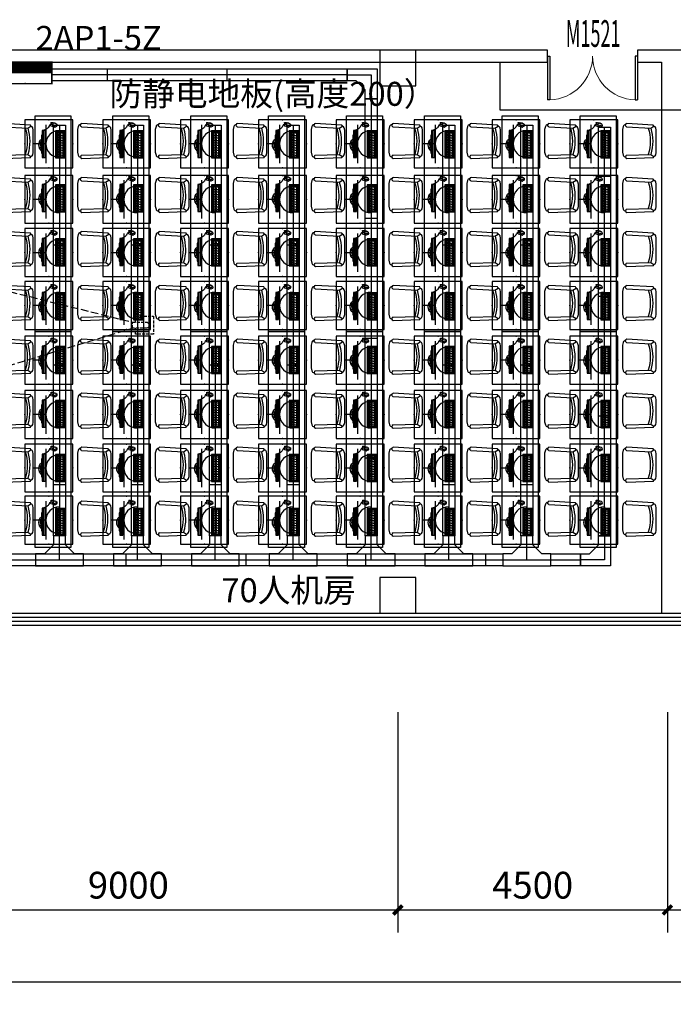
# Model space of a CAD drawing. Extents: x -11578631 to -5392020, y 342279 to 2064390.
# Drawn here: x -5960096 to -5949184, y 610194 to 626625 of the extents above; entities that cross this region are included whole.
import ezdxf
from ezdxf.enums import TextEntityAlignment as Align

# ---------------------------------------------------------------- set-up
doc = ezdxf.new("R2010")
doc.units = 0
doc.header["$LTSCALE"] = 1000
doc.header["$PDSIZE"] = 0.2
doc.linetypes.add('DASH', pattern=[0.35, 0.25, -0.1])
doc.layers.get('0').update_dxf_attribs({"linetype": 'CONTINUOUS'})
doc.layers.get('Defpoints').update_dxf_attribs({"linetype": 'CONTINUOUS'})
for name, color, linetype in [('AXIS', 3, 'CONTINUOUS'), ('CABLETRAY', 4, 'CONTINUOUS'), ('CABLETRAY_DOTE', 5, 'CONTINUOUS'), ('COLUMN', 255, 'CONTINUOUS'), ('CURTWALL', 4, 'CONTINUOUS'), ('DS-HIGH CABINET', 30, 'CONTINUOUS'), ('EQUIP-插座', 3, 'CONTINUOUS'), ('EQUIP-箱柜', 3, 'CONTINUOUS'), ('F-活动家具', 51, 'CONTINUOUS'), ('FF-FUAN', 51, 'CONTINUOUS'), ('FF-FURN', 51, 'CONTINUOUS'), ('WALL', 254, 'CONTINUOUS'), ('WINDOW', 4, 'CONTINUOUS'), ('WINDOW_TEXT', 7, 'CONTINUOUS'), ('电', 7, 'CONTINUOUS')]:
    doc.layers.add(name, color=color, linetype=linetype)
doc.layers.add('IFF-FURN', color=51, linetype='CONTINUOUS', lineweight=25)
doc.styles.add('_TCH_DIM_T3', font='simplex.shx', dxfattribs={"width": 0.564706, "bigfont": 'hztxt.shx'})
doc.styles.add('_TCH_WINDOW', font='SIMPLEX.shx', dxfattribs={"width": 0.7, "height": 3.5, "bigfont": 'GBCBIG.shx'})
doc.styles.add('_TEL_DIM', font='SIMPLEX', dxfattribs={"width": 0.8, "height": 3.5, "bigfont": 'HZTXT'})
doc.styles.get("Standard").update_dxf_attribs({"font": 'romanc.shx', "width": 0.75, "bigfont": 'HZTXT.SHX'})
doc.styles.add('仿宋', font='txt', dxfattribs={"width": 0.75})
doc.dimstyles.new('_TCH_ARCH&&150', dxfattribs={"dimtxt": 446.25, "dimasz": 150, "dimexe": 375, "dimexo": 450, "dimgap": 189.375, "dimtad": 1, "dimdec": 0, "dimzin": 0, "dimdsep": 46, "dimtxsty": '_TCH_DIM_T3', "dimblk": 'ARCHTICK', "dimcen": 0.09, "dimclrt": 7, "dimazin": 2, "dimtfac": 1, "dimtdec": 0, "dimtix": 1, "dimtmove": 2, "dimatfit": 3, "dimfxl": 120, "dimtolj": 1, "dimtzin": 0, "dimarcsym": 0})

# ---------------------------------------------------------------- blocks, each defined once
blk = doc.blocks.new('做成ACAD TuKuai0306')
at = {"color": 59}
blk.add_wipeout([(225, 41), (208, 33), (199, 17), (184, 7), (156, 0), (-156, 0), (-170, 3), (-184, 7), (-184, 7), (-200, 16), (-195, 27), (-200, 16), (-204, 22), (-206, 27), (-208, 33), (-224, 40), (-237, 406), (-229, 418), (-229, 418), (-215, 424), (-213, 436), (-208, 444), (-201, 451), (-201, 451), (-190, 456), (-170, 461), (-150, 466), (162, 466), (183, 461), (195, 458), (203, 456), (221, 444), (221, 444), (226, 435), (228, 424), (239, 418), (247, 417), (246, 407)], dxfattribs=at).dxf.layer = 'FF-FURN'
at = {"color": 51, "linetype": 'Continuous'}
blk.add_lwpolyline([(-237, 406), (-224, 40), (-208, 33, 0.298595), (-184, 7), (-156, 0), (156, 0), (184, 7, 0.232496), (208, 33), (225, 41), (246, 407, 0.274755), (228, 424, 0.344146), (203, 456), (162, 466), (-150, 466), (-190, 456, 0.344151), (-215, 424, 0.318714), (-237, 406, 1.315972)], format="xyb", dxfattribs=at)
at = {"layer": 'FF-FURN', "color": 59}
for p, q in [((-191, 409), (-180, 76)), ((200, 410), (181, 77)), ((-180, 76), (-208, 33)), ((181, 77), (208, 33))]:
    blk.add_line(p, q, dxfattribs=at)
blk.add_ellipse((-214, 399), major_axis=(16.7, -17.9), ratio=1, start_param=1.221175, end_param=2.455318, dxfattribs=at)
at = {"layer": 'FF-FURN', "color": 59, "extrusion": (0, 0, -1)}
for centre, major_axis, start_param, end_param in [((222, 400), (17.3, -17.3), 2.758312, 4.156821), ((0, 693), (19, 610), 2.804471, 3.412335), ((0, 693), (20, 643), 2.824185, 3.393262)]:
    blk.add_ellipse(centre, major_axis=major_axis, ratio=1, start_param=start_param, end_param=end_param, dxfattribs=at)
blk = doc.blocks.new('DDFERERE')
at = {"layer": 'FF-FURN', "linetype": 'Continuous'}
for p, q in [((-5943455, 1015650), (-5943455, 1016100)), ((-5943455, 1016100), (-5943295, 1016100)), ((-5943455, 1015650), (-5943455, 1016100)), ((-5943455, 1016100), (-5943295, 1016100)), ((-5943455, 1015650, 0), (-5943455, 1016100, 0)), ((-5943455, 1016100, 0), (-5943295, 1016100, 0)), ((-5943295, 1016100), (-5943295, 1015650)), ((-5943295, 1016100), (-5943295, 1015650)), ((-5943295, 1016100, 0), (-5943295, 1015650, 0)), ((-5943253, 1016235), (-5943246, 1016175)), ((-5943253, 1016235), (-5943246, 1016175)), ((-5943251, 1016172), (-5943252, 1016175)), ((-5943251, 1016172), (-5943252, 1016175)), ((-5943238, 1016175), (-5943251, 1016172)), ((-5943238, 1016175), (-5943251, 1016172)), ((-5943246, 1016205), (-5943249, 1016205)), ((-5943215, 1016182), (-5943246, 1016175)), ((-5943215, 1016182), (-5943246, 1016175)), ((-5943238, 1016175), (-5943238, 1016177)), ((-5943238, 1016175), (-5943238, 1016177)), ((-5943214, 1016211), (-5943218, 1016210)), ((-5943217, 1016232), (-5943212, 1016188)), ((-5943217, 1016232), (-5943212, 1016188)), ((-5943119, 1015655), (-5943119, 1016105)), ((-5943119, 1016105), (-5943069, 1016105)), ((-5943119, 1015655), (-5943119, 1016105)), ((-5943119, 1016105), (-5943069, 1016105)), ((-5943094, 1015655), (-5943094, 1016105)), ((-5943084, 1015655), (-5943084, 1016105)), ((-5943084, 1015655), (-5943084, 1016105)), ((-5943069, 1016105), (-5943069, 1015655)), ((-5943069, 1016105), (-5943069, 1015655)), ((-5943069, 1015728), (-5943069, 1016028)), ((-5943069, 1016028), (-5943059, 1016028)), ((-5943069, 1015728), (-5943069, 1016028)), ((-5943069, 1016028), (-5943059, 1016028)), ((-5943059, 1016028), (-5943059, 1015728)), ((-5943059, 1016028), (-5943059, 1015728)), ((-5943295, 1015650), (-5943455, 1015650)), ((-5943295, 1015650), (-5943455, 1015650)), ((-5943295, 1015650, 0), (-5943455, 1015650, 0)), ((-5943438, 1015686), (-5943433, 1015686)), ((-5943438, 1015686), (-5943433, 1015686)), ((-5943421, 1015666), (-5943421, 1015675)), ((-5943421, 1015666), (-5943421, 1015675)), ((-5943380, 1015666), (-5943380, 1015675)), ((-5943380, 1015666), (-5943380, 1015675)), ((-5943069, 1015655), (-5943119, 1015655)), ((-5943069, 1015655), (-5943119, 1015655)), ((-5943059, 1015728), (-5943069, 1015728)), ((-5943059, 1015728), (-5943069, 1015728))]:
    blk.add_line(p, q, dxfattribs=at)
at = {"layer": 'FF-FURN', "color": 59}
for p, q in [((-5943246, 1016205), (-5943249, 1016205)), ((-5943234, 1016208), (-5943239, 1016207)), ((-5943234, 1016208), (-5943239, 1016207)), ((-5943214, 1016211), (-5943218, 1016210)), ((-5943094, 1015655), (-5943094, 1016105)), ((-5943440, 1015664), (-5943440, 1016084)), ((-5943440, 1016084), (-5943310, 1016084)), ((-5943440, 1015664), (-5943440, 1016084)), ((-5943440, 1016084), (-5943310, 1016084)), ((-5943440, 1015664, 0), (-5943440, 1016084, 0)), ((-5943440, 1016084, 0), (-5943310, 1016084, 0)), ((-5943438, 1015666), (-5943438, 1016082)), ((-5943438, 1016082), (-5943312, 1016082)), ((-5943438, 1015666), (-5943438, 1016082)), ((-5943438, 1016082), (-5943312, 1016082)), ((-5943438, 1015666, 0), (-5943438, 1016082, 0)), ((-5943438, 1016082, 0), (-5943312, 1016082, 0)), ((-5943438, 1016057), (-5943433, 1016057)), ((-5943438, 1016057), (-5943433, 1016057)), ((-5943438, 1016057, 0), (-5943433, 1016057, 0)), ((-5943438, 1016016), (-5943433, 1016016)), ((-5943438, 1016016), (-5943433, 1016016)), ((-5943438, 1016016, 0), (-5943433, 1016016, 0)), ((-5943438, 1015975), (-5943433, 1015975)), ((-5943438, 1015975), (-5943433, 1015975)), ((-5943438, 1015975, 0), (-5943433, 1015975, 0)), ((-5943438, 1015934), (-5943433, 1015934)), ((-5943438, 1015934), (-5943433, 1015934)), ((-5943438, 1015933, 0), (-5943433, 1015933, 0)), ((-5943421, 1016057), (-5943421, 1016082)), ((-5943421, 1016057), (-5943421, 1016082)), ((-5943421, 1016057, 0), (-5943421, 1016082, 0)), ((-5943421, 1016057), (-5943391, 1016057)), ((-5943421, 1016057), (-5943391, 1016057)), ((-5943421, 1016057, 0), (-5943391, 1016057, 0)), ((-5943421, 1016016), (-5943421, 1016046)), ((-5943421, 1016016), (-5943421, 1016046)), ((-5943421, 1016016, 0), (-5943421, 1016046, 0)), ((-5943421, 1016016), (-5943391, 1016016)), ((-5943421, 1016016), (-5943391, 1016016)), ((-5943421, 1016016, 0), (-5943391, 1016016, 0)), ((-5943421, 1015975), (-5943421, 1016005)), ((-5943421, 1015975), (-5943421, 1016005)), ((-5943421, 1015975, 0), (-5943421, 1016005, 0)), ((-5943421, 1015975), (-5943391, 1015975)), ((-5943421, 1015975), (-5943391, 1015975)), ((-5943421, 1015975, 0), (-5943391, 1015975, 0)), ((-5943421, 1015934), (-5943421, 1015964)), ((-5943421, 1015934), (-5943421, 1015964)), ((-5943421, 1015933, 0), (-5943421, 1015963, 0)), ((-5943421, 1015934), (-5943391, 1015934)), ((-5943421, 1015934), (-5943391, 1015934)), ((-5943421, 1015933, 0), (-5943391, 1015933, 0)), ((-5943380, 1016057), (-5943380, 1016082)), ((-5943380, 1016057), (-5943380, 1016082)), ((-5943380, 1016057, 0), (-5943380, 1016082, 0)), ((-5943380, 1016057), (-5943350, 1016057)), ((-5943380, 1016057), (-5943350, 1016057)), ((-5943380, 1016057, 0), (-5943350, 1016057, 0)), ((-5943380, 1016016), (-5943380, 1016046)), ((-5943380, 1016016), (-5943380, 1016046)), ((-5943380, 1016016, 0), (-5943380, 1016046, 0)), ((-5943380, 1016016), (-5943350, 1016016)), ((-5943380, 1016016), (-5943350, 1016016)), ((-5943380, 1016016, 0), (-5943350, 1016016, 0)), ((-5943380, 1015975), (-5943380, 1016005)), ((-5943380, 1015975), (-5943380, 1016005)), ((-5943380, 1015975, 0), (-5943380, 1016005, 0)), ((-5943380, 1015975), (-5943350, 1015975)), ((-5943380, 1015975), (-5943350, 1015975)), ((-5943380, 1015975, 0), (-5943350, 1015975, 0)), ((-5943380, 1015934), (-5943380, 1015964)), ((-5943380, 1015934), (-5943380, 1015964)), ((-5943380, 1015933, 0), (-5943380, 1015963, 0)), ((-5943380, 1015934), (-5943350, 1015934)), ((-5943380, 1015934), (-5943350, 1015934)), ((-5943380, 1015933, 0), (-5943350, 1015933, 0)), ((-5943339, 1016057), (-5943339, 1016082)), ((-5943339, 1016057), (-5943339, 1016082)), ((-5943339, 1016057, 0), (-5943339, 1016082, 0)), ((-5943339, 1016057), (-5943312, 1016057)), ((-5943339, 1016057), (-5943312, 1016057)), ((-5943339, 1016057, 0), (-5943312, 1016057, 0)), ((-5943339, 1016016), (-5943339, 1016046)), ((-5943339, 1016016), (-5943339, 1016046)), ((-5943339, 1016016, 0), (-5943339, 1016046, 0)), ((-5943339, 1016016), (-5943312, 1016016)), ((-5943339, 1016016), (-5943312, 1016016)), ((-5943339, 1016016, 0), (-5943312, 1016016, 0)), ((-5943339, 1015975), (-5943339, 1016005)), ((-5943339, 1015975), (-5943339, 1016005)), ((-5943339, 1015975, 0), (-5943339, 1016005, 0)), ((-5943339, 1015975), (-5943312, 1015975)), ((-5943339, 1015975), (-5943312, 1015975)), ((-5943339, 1015975, 0), (-5943312, 1015975, 0)), ((-5943339, 1015934), (-5943339, 1015964)), ((-5943339, 1015934), (-5943339, 1015964)), ((-5943339, 1015933, 0), (-5943339, 1015963, 0)), ((-5943339, 1015934), (-5943312, 1015934)), ((-5943339, 1015934), (-5943312, 1015934)), ((-5943339, 1015933, 0), (-5943312, 1015933, 0)), ((-5943312, 1016082), (-5943312, 1015666)), ((-5943312, 1016082), (-5943312, 1015666)), ((-5943312, 1016082, 0), (-5943312, 1015666, 0)), ((-5943310, 1016084), (-5943310, 1015664)), ((-5943310, 1016084), (-5943310, 1015664)), ((-5943310, 1016084, 0), (-5943310, 1015664, 0)), ((-5943438, 1015892), (-5943433, 1015892)), ((-5943438, 1015892), (-5943433, 1015892)), ((-5943438, 1015892, 0), (-5943433, 1015892, 0)), ((-5943438, 1015851), (-5943433, 1015851)), ((-5943438, 1015851), (-5943433, 1015851)), ((-5943438, 1015851, 0), (-5943433, 1015851, 0)), ((-5943438, 1015810), (-5943433, 1015810)), ((-5943438, 1015810), (-5943433, 1015810)), ((-5943438, 1015810, 0), (-5943433, 1015810, 0)), ((-5943438, 1015769), (-5943433, 1015769)), ((-5943438, 1015769), (-5943433, 1015769)), ((-5943438, 1015768, 0), (-5943433, 1015768, 0)), ((-5943421, 1015892), (-5943421, 1015922)), ((-5943421, 1015892), (-5943421, 1015922)), ((-5943421, 1015892, 0), (-5943421, 1015922, 0)), ((-5943421, 1015892), (-5943391, 1015892)), ((-5943421, 1015892), (-5943391, 1015892)), ((-5943421, 1015892, 0), (-5943391, 1015892, 0)), ((-5943421, 1015851), (-5943421, 1015881)), ((-5943421, 1015851), (-5943421, 1015881)), ((-5943421, 1015851, 0), (-5943421, 1015881, 0)), ((-5943421, 1015851), (-5943391, 1015851)), ((-5943421, 1015851), (-5943391, 1015851)), ((-5943421, 1015851, 0), (-5943391, 1015851, 0)), ((-5943421, 1015810), (-5943421, 1015840)), ((-5943421, 1015810), (-5943421, 1015840)), ((-5943421, 1015810, 0), (-5943421, 1015840, 0)), ((-5943421, 1015810), (-5943391, 1015810)), ((-5943421, 1015810), (-5943391, 1015810)), ((-5943421, 1015810, 0), (-5943391, 1015810, 0)), ((-5943421, 1015769), (-5943421, 1015799)), ((-5943421, 1015769), (-5943421, 1015799)), ((-5943421, 1015768, 0), (-5943421, 1015798, 0)), ((-5943421, 1015769), (-5943391, 1015769)), ((-5943421, 1015769), (-5943391, 1015769)), ((-5943421, 1015768, 0), (-5943391, 1015768, 0)), ((-5943380, 1015892), (-5943380, 1015922)), ((-5943380, 1015892), (-5943380, 1015922)), ((-5943380, 1015892, 0), (-5943380, 1015922, 0)), ((-5943380, 1015892), (-5943350, 1015892)), ((-5943380, 1015892), (-5943350, 1015892)), ((-5943380, 1015892, 0), (-5943350, 1015892, 0)), ((-5943380, 1015851), (-5943380, 1015881)), ((-5943380, 1015851), (-5943380, 1015881)), ((-5943380, 1015851, 0), (-5943380, 1015881, 0)), ((-5943380, 1015851), (-5943350, 1015851)), ((-5943380, 1015851), (-5943350, 1015851)), ((-5943380, 1015851, 0), (-5943350, 1015851, 0)), ((-5943380, 1015810), (-5943380, 1015840)), ((-5943380, 1015810), (-5943380, 1015840)), ((-5943380, 1015810, 0), (-5943380, 1015840, 0)), ((-5943380, 1015810), (-5943350, 1015810)), ((-5943380, 1015810), (-5943350, 1015810)), ((-5943380, 1015810, 0), (-5943350, 1015810, 0)), ((-5943380, 1015769), (-5943380, 1015799)), ((-5943380, 1015769), (-5943380, 1015799)), ((-5943380, 1015768, 0), (-5943380, 1015798, 0)), ((-5943380, 1015769), (-5943350, 1015769)), ((-5943380, 1015769), (-5943350, 1015769)), ((-5943380, 1015768, 0), (-5943350, 1015768, 0)), ((-5943339, 1015892), (-5943339, 1015922)), ((-5943339, 1015892), (-5943339, 1015922)), ((-5943339, 1015892, 0), (-5943339, 1015922, 0)), ((-5943339, 1015892), (-5943312, 1015892)), ((-5943339, 1015892), (-5943312, 1015892)), ((-5943339, 1015892, 0), (-5943312, 1015892, 0)), ((-5943339, 1015851), (-5943339, 1015881)), ((-5943339, 1015851), (-5943339, 1015881)), ((-5943339, 1015851, 0), (-5943339, 1015881, 0)), ((-5943339, 1015851), (-5943312, 1015851)), ((-5943339, 1015851), (-5943312, 1015851)), ((-5943339, 1015851, 0), (-5943312, 1015851, 0)), ((-5943339, 1015810), (-5943339, 1015840)), ((-5943339, 1015810), (-5943339, 1015840)), ((-5943339, 1015810, 0), (-5943339, 1015840, 0)), ((-5943339, 1015810), (-5943312, 1015810)), ((-5943339, 1015810), (-5943312, 1015810)), ((-5943339, 1015810, 0), (-5943312, 1015810, 0)), ((-5943339, 1015769), (-5943339, 1015799)), ((-5943339, 1015769), (-5943339, 1015799)), ((-5943339, 1015768, 0), (-5943339, 1015798, 0)), ((-5943339, 1015769), (-5943312, 1015769)), ((-5943339, 1015769), (-5943312, 1015769)), ((-5943339, 1015768, 0), (-5943312, 1015768, 0)), ((-5943310, 1015664), (-5943440, 1015664)), ((-5943310, 1015664), (-5943440, 1015664)), ((-5943310, 1015664, 0), (-5943440, 1015664, 0)), ((-5943438, 1015727), (-5943433, 1015727)), ((-5943438, 1015727), (-5943433, 1015727)), ((-5943438, 1015727, 0), (-5943433, 1015727, 0)), ((-5943438, 1015686, 0), (-5943433, 1015686, 0)), ((-5943312, 1015666), (-5943438, 1015666)), ((-5943312, 1015666), (-5943438, 1015666)), ((-5943312, 1015666, 0), (-5943438, 1015666, 0)), ((-5943421, 1015727), (-5943421, 1015757)), ((-5943421, 1015727), (-5943421, 1015757)), ((-5943421, 1015727, 0), (-5943421, 1015757, 0)), ((-5943421, 1015727), (-5943391, 1015727)), ((-5943421, 1015727), (-5943391, 1015727)), ((-5943421, 1015727, 0), (-5943391, 1015727, 0)), ((-5943421, 1015686), (-5943421, 1015716)), ((-5943421, 1015686), (-5943421, 1015716)), ((-5943421, 1015686, 0), (-5943421, 1015716, 0)), ((-5943421, 1015686), (-5943391, 1015686)), ((-5943421, 1015686), (-5943391, 1015686)), ((-5943421, 1015686, 0), (-5943391, 1015686, 0)), ((-5943421, 1015666, 0), (-5943421, 1015675, 0)), ((-5943380, 1015727), (-5943380, 1015757)), ((-5943380, 1015727), (-5943380, 1015757)), ((-5943380, 1015727, 0), (-5943380, 1015757, 0)), ((-5943380, 1015727), (-5943350, 1015727)), ((-5943380, 1015727), (-5943350, 1015727)), ((-5943380, 1015727, 0), (-5943350, 1015727, 0)), ((-5943380, 1015686), (-5943380, 1015716)), ((-5943380, 1015686), (-5943380, 1015716)), ((-5943380, 1015686, 0), (-5943380, 1015716, 0)), ((-5943380, 1015686), (-5943350, 1015686)), ((-5943380, 1015686), (-5943350, 1015686)), ((-5943380, 1015686, 0), (-5943350, 1015686, 0)), ((-5943380, 1015666, 0), (-5943380, 1015675, 0)), ((-5943339, 1015727), (-5943339, 1015757)), ((-5943339, 1015727), (-5943339, 1015757)), ((-5943339, 1015727, 0), (-5943339, 1015757, 0)), ((-5943339, 1015727), (-5943312, 1015727)), ((-5943339, 1015727), (-5943312, 1015727)), ((-5943339, 1015727, 0), (-5943312, 1015727, 0)), ((-5943339, 1015686), (-5943339, 1015716)), ((-5943339, 1015686), (-5943339, 1015716)), ((-5943339, 1015686, 0), (-5943339, 1015716, 0)), ((-5943339, 1015686), (-5943312, 1015686)), ((-5943339, 1015686), (-5943312, 1015686)), ((-5943339, 1015686, 0), (-5943312, 1015686, 0)), ((-5943339, 1015666), (-5943339, 1015675)), ((-5943339, 1015666), (-5943339, 1015675)), ((-5943339, 1015666, 0), (-5943339, 1015675, 0))]:
    blk.add_line(p, q, dxfattribs=at)
for centre in [(-5943040, 1015907), (-5943040, 1015907), (-5943040, 1015817), (-5943040, 1015817)]:
    blk.add_circle(centre, 6.6, dxfattribs=at)
at = {"layer": 'FF-FURN', "linetype": 'Continuous'}
for centre, radius, start, end in [((-5943290, 1016195), 28.6, 111.4012, 191.4417), ((-5943290, 1016195), 28.6, 111.4012, 191.4417), ((-5943285, 1016194), 33.4, 188.7782, 265.0801), ((-5943285, 1016194), 33.4, 188.7782, 265.0801), ((-5943233, 1016077), 160, 85.7703, 115.1335), ((-5943233, 1016077), 160, 85.7703, 115.1335), ((-5943257, 1016228), 53.3, 271.4948, 281.5), ((-5943257, 1016228), 53.3, 271.4948, 281.5), ((-5943222, 1016231), 5, 6.5508, 85.7703), ((-5943222, 1016231), 5, 6.5508, 85.7703), ((-5943216, 1016187), 5, 282.9735, 6.5508), ((-5943216, 1016187), 5, 282.9735, 6.5508), ((-5943143, 1015864), 128, 310.7825, 49.2298), ((-5943143, 1015864), 128, 310.7825, 49.2298), ((-5943112, 1015867), 69.4, 320.0722, 39.94), ((-5943112, 1015867), 69.4, 320.0722, 39.94)]:
    blk.add_arc(centre, radius, start, end, dxfattribs=at)
at = {"layer": 'FF-FURN', "color": 59}
for centre, radius, start, end in [((-5943299, 1016164), 30.9, 57.7544, 101.8484), ((-5943299, 1016164), 30.9, 57.7544, 101.8484), ((-5943299, 1016164), 27.9, 51.1588, 102.419), ((-5943299, 1016164), 27.9, 51.1588, 102.419), ((-5943257, 1016228), 53.3, 230.9958, 271.4948), ((-5943257, 1016228), 53.3, 230.9958, 271.4948), ((-5943245, 1016185), 51.2, 99.2635, 139.8357), ((-5943245, 1016185), 51.2, 99.2635, 139.8357)]:
    blk.add_arc(centre, radius, start, end, dxfattribs=at)
at = {"layer": 'FF-FURN', "color": 59, "extrusion": (0, 0, -1)}
blk.add_ellipse((-5943243, 1016206), major_axis=(-0.88, 7.88), ratio=0.432067, start_param=3.141593, end_param=9.424778, dxfattribs=at)
blk.add_ellipse((-5943243, 1016206), major_axis=(-0.88, 7.88), ratio=0.432067, start_param=3.141593, end_param=9.424778, dxfattribs=at)
blk.add_ellipse((-5943226, 1016209), major_axis=(7.82, 1.33), ratio=0.432067, dxfattribs=at)
blk.add_ellipse((-5943226, 1016209), major_axis=(7.82, 1.33), ratio=0.432067, dxfattribs=at)
at = {"layer": 'FF-FURN', "linetype": 'Continuous'}
for points, knots in [([(-5943255, 1016174), (-5943258, 1016173), (-5943264, 1016171), (-5943271, 1016166), (-5943280, 1016162), (-5943285, 1016161), (-5943288, 1016161)], [9.51244, 9.51244, 9.51244, 9.51244, 17.355242, 27.460135, 36.892546, 44.800695, 44.800695, 44.800695, 44.800695]), ([(-5943255, 1016174), (-5943258, 1016173), (-5943264, 1016171), (-5943272, 1016166), (-5943280, 1016162), (-5943286, 1016161), (-5943288, 1016161)], [9.51244, 9.51244, 9.51244, 9.51244, 17.355242, 27.460135, 36.892546, 44.800695, 44.800695, 44.800695, 44.800695]), ([(-5943214, 1016211), (-5943204, 1016199), (-5943192, 1016195), (-5943182, 1016160), (-5943153, 1016131), (-5943089, 1016105)], [0, 0, 0, 0, 54.549651, 126.009239, 156.340807, 156.340807, 156.340807, 156.340807]), ([(-5943214, 1016211), (-5943204, 1016199), (-5943192, 1016195), (-5943182, 1016160), (-5943153, 1016131), (-5943089, 1016105)], [0, 0, 0, 0, 54.549651, 126.009239, 156.340807, 156.340807, 156.340807, 156.340807])]:
    blk.add_open_spline(points, degree=3, knots=knots, dxfattribs=at)
at = {"layer": 'FF-FUAN', "linetype": 'Continuous', "extrusion": (0, 0, -1), "xscale": 1.21, "yscale": 1.21, "zscale": -1.21, "rotation": 90}
blk.add_blockref('做成ACAD TuKuai0306', (5944223, 1015923, 0), dxfattribs=at)
blk = doc.blocks.new('*U103')
at = {"layer": '电', "color": 1}
blk.add_blockref('DDFERERE', (5943669, -1015936, 0), dxfattribs=at)
blk = doc.blocks.new('*U104')
at = {"layer": '电', "color": 0, "linetype": 'ByBlock', "lineweight": -2, "transparency": 16777216}
for p in [(0, 2703), (0, 1802), (0, 901), (0, 0)]:
    blk.add_blockref('*U103', p, dxfattribs=at)
blk = doc.blocks.new('*U101')
at = {"layer": 'FF-FURN', "linetype": 'Continuous'}
for p, q in [((86, 800, 0), (86, -1800, 0)), ((86, 800, 0), (86, -1800, 0)), ((86, 800, 0), (86, -1800, 0)), ((686, -1800, 0), (686, 800, 0)), ((686, -1800, 0), (686, 800, 0)), ((86, -1800, 0), (686, -1800, 0)), ((86, -1800, 0), (686, -1800, 0)), ((86, -1800, 0), (686, -1800, 0))]:
    blk.add_line(p, q, dxfattribs=at)
at = {"layer": '电', "color": 1}
blk.add_blockref('*U104', (-31, -1314), dxfattribs=at)
at = {"layer": 'FF-FURN', "linetype": 'Continuous', "elevation": 0}
blk.add_lwpolyline([(686, 1800), (86, 1800), (86, -1800), (686, -1800)], close=True, dxfattribs=at)
blk = doc.blocks.new('*U102')
at = {"layer": '电', "color": 0, "linetype": 'ByBlock', "lineweight": -2, "transparency": 16777216}
blk.add_blockref('*U101', (0, 0), dxfattribs=at)
blk.add_blockref('*U101', (0, 3600), dxfattribs=at)
blk.add_blockref('*U101', (1300, 0), dxfattribs=at)
blk.add_blockref('*U101', (1300, 3600), dxfattribs=at)
blk.add_blockref('*U101', (2600, 0), dxfattribs=at)
blk.add_blockref('*U101', (2600, 3600), dxfattribs=at)
blk.add_blockref('*U101', (3900, 0), dxfattribs=at)
blk.add_blockref('*U101', (3900, 3600), dxfattribs=at)
blk.add_blockref('*U101', (5200, 0), dxfattribs=at)
blk.add_blockref('*U101', (5200, 3600), dxfattribs=at)
blk.add_blockref('*U101', (6500, 0), dxfattribs=at)
blk.add_blockref('*U101', (6500, 3600), dxfattribs=at)
blk.add_blockref('*U101', (7800, 0), dxfattribs=at)
blk.add_blockref('*U101', (7800, 3600), dxfattribs=at)
blk.add_blockref('*U101', (9100, 0), dxfattribs=at)
blk.add_blockref('*U101', (9100, 3600), dxfattribs=at)
blk.add_blockref('*U101', (10400, 0), dxfattribs=at)
blk.add_blockref('*U101', (10400, 3600), dxfattribs=at)
blk = doc.blocks.new('sdfasdfsadfsadfsa')
at = {"layer": 'IFF-FURN', "linetype": 'DASH', "ltscale": 0.2}
for points in [[(-540197, 248617), (-540439, 248617), (-540439, 248517), (-540197, 248517)], [(-540391, 248517), (-540391, 248417), (-540091, 248417), (-540091, 248717), (-540391, 248717), (-540391, 248617)]]:
    blk.add_lwpolyline(points, dxfattribs=at)
blk.add_arc((-540218, 248567), 53.9, 291.9051, 68.0949, dxfattribs=at)
blk = doc.blocks.new('DFDERER')
at = {"layer": 'DS-HIGH CABINET', "color": 8, "linetype": 'DASH', "ltscale": 0.5}
for p, q in [((-5953922, 726083), (-5958353, 724745)), ((-5953922, 723541), (-5958353, 724645))]:
    blk.add_line(p, q, dxfattribs=at)
at = {"layer": 'F-活动家具'}
blk.add_lwpolyline([(-5953882, 723541), (-5953922, 723541), (-5953922, 726083), (-5953882, 726083)], close=True, dxfattribs=at)
at = {"layer": 'DS-HIGH CABINET', "xscale": -1}
blk.add_blockref('sdfasdfsadfsadfsa', (-6498793, 476128), dxfattribs=at)
blk = doc.blocks.new('*X174')
at = {"color": 0}
for p, q in [((-250, 32.8), (-182.8, 100)), ((-250, 68.2), (-218.2, 100)), ((-247.5, 0), (-147.5, 100)), ((-212.1, 0), (-112.1, 100)), ((-176.8, 0), (-76.8, 100)), ((-141.4, 0), (-41.4, 100)), ((-106.1, 0), (-6.1, 100)), ((-70.7, 0), (29.3, 100)), ((-35.4, 0), (64.6, 100)), ((0, 0), (100, 100)), ((35.4, 0), (135.4, 100)), ((70.7, 0), (170.7, 100)), ((106.1, 0), (206.1, 100)), ((141.4, 0), (241.4, 100)), ((176.8, 0), (250, 73.2)), ((212.1, 0), (250, 37.9)), ((247.5, 0), (250, 2.5))]:
    blk.add_line(p, q, dxfattribs=at)
blk = doc.blocks.new('$equip$00002929')
for p, q in [((-0.75, 0.6), (-0.75, 0)), ((0.75, 0.6), (-0.75, 0.6)), ((0.75, 0), (0.75, 0.6)), ((-0.75, 0.3), (0.75, 0.3)), ((-0.75, 0), (0.75, 0))]:
    blk.add_line(p, q)
for points, const_width in [([(-0.75, 0.6), (-0.75, 0), (0.75, 0), (0.75, 0.6), (-0.75, 0.6), (-0.75, 0)], 0.04), ([(-0.75, 0.15), (0.75, 0.15)], 0.3)]:
    blk.add_lwpolyline(points, dxfattribs=dict(const_width=const_width))
for p in [(0, 0.6), (-0.75, 0.3), (0.75, 0.3), (0, 0)]:
    blk.add_point(p)
at = {"xscale": 0.00300000000061118, "yscale": 0.00300000000061118, "zscale": 0.00300000000061118}
blk.add_blockref('*X174', (0, 0), dxfattribs=at)
at = {"color": 7, "style": '_TEL_DIM', "flags": 1}
for tag in ['A', 'REMARK']:
    blk.add_attdef(tag, text='', height=0.00002, dxfattribs=at).set_placement((0, 0), align=Align.MIDDLE_CENTER)
blk = doc.blocks.new('$equip$00001359')
for p, q in [((0.833, 1.667), (-0.833, 1.667)), ((-0.833, 1.667), (-0.833, 0)), ((0.833, 0), (0.833, 1.667)), ((-0.463, 1.198), (0.47, 1.198)), ((-0.463, 1.198), (0.47, 1.198)), ((-0.663, 0.731), (0.67, 0.731)), ((0.003, 0.731), (0.003, 0.28)), ((-0.833, 0), (0.833, 0))]:
    blk.add_line(p, q)
blk.add_arc((0.003, 1.198), 0.467, 180, 0)
for p in [(0, 1.667), (-0.833, 0.833), (0.833, 0.833), (0, 0)]:
    blk.add_point(p)
at = {"flags": 9}
blk.add_attdef('A', (0, 0), '', height=0.00002, dxfattribs=at)
blk = doc.blocks.new('_ArchTick')
at = {"color": 0, "linetype": 'ByBlock', "const_width": 0.4}
blk.add_lwpolyline([(-0.5, -0.5), (0.5, 0.5)], dxfattribs=at)
blk = doc.blocks.new('*D1069')
at = {"layer": 'AXIS', "color": 0, "lineweight": -2, "transparency": 16777216}
for p, q in [((-5962782, 615069), (-5962782, 611394)), ((-5953782, 615069), (-5953782, 611394)), ((-5962782, 611769), (-5953782, 611769))]:
    blk.add_line(p, q, dxfattribs=at)
at = {"layer": 'Defpoints', "color": 0, "transparency": 16777216}
for p in [(-5962782, 615519), (-5953782, 615519), (-5953782, 611769)]:
    blk.add_point(p, dxfattribs=at)
at = {"layer": 'AXIS', "color": 0, "lineweight": -2, "transparency": 16777216, "xscale": 150, "yscale": 150, "zscale": 150, "rotation": 180}
blk.add_blockref('_ArchTick', (-5962782, 611769), dxfattribs=at)
at = {"layer": 'AXIS', "color": 0, "lineweight": -2, "transparency": 16777216, "xscale": 150, "yscale": 150, "zscale": 150}
blk.add_blockref('_ArchTick', (-5953782, 611769), dxfattribs=at)
at = {"layer": 'AXIS', "color": 7, "transparency": 16777216, "insert": (-5958282, 612182), "char_height": 446.2, "attachment_point": 5, "style": '_TCH_DIM_T3'}
blk.add_mtext('\\A1;9000', dxfattribs=at)
blk = doc.blocks.new('*D1070')
at = {"layer": 'AXIS', "color": 0, "lineweight": -2, "transparency": 16777216}
for p, q in [((-5953782, 615069), (-5953782, 611394)), ((-5949282, 615069), (-5949282, 611394)), ((-5953782, 611769), (-5949282, 611769))]:
    blk.add_line(p, q, dxfattribs=at)
at = {"layer": 'Defpoints', "color": 0, "transparency": 16777216}
for p in [(-5953782, 615519), (-5949282, 615519), (-5949282, 611769)]:
    blk.add_point(p, dxfattribs=at)
at = {"layer": 'AXIS', "color": 0, "lineweight": -2, "transparency": 16777216, "xscale": 150, "yscale": 150, "zscale": 150, "rotation": 180}
blk.add_blockref('_ArchTick', (-5953782, 611769), dxfattribs=at)
at = {"layer": 'AXIS', "color": 0, "lineweight": -2, "transparency": 16777216, "xscale": 150, "yscale": 150, "zscale": 150}
blk.add_blockref('_ArchTick', (-5949282, 611769), dxfattribs=at)
at = {"layer": 'AXIS', "color": 7, "transparency": 16777216, "insert": (-5951532, 612182), "char_height": 446.2, "attachment_point": 5, "style": '_TCH_DIM_T3'}
blk.add_mtext('\\A1;4500', dxfattribs=at)
blk = doc.blocks.new('*D1071')
at = {"layer": 'AXIS', "color": 0, "lineweight": -2, "transparency": 16777216}
for p, q in [((-5949282, 615069), (-5949282, 611394)), ((-5940282, 615069), (-5940282, 611394)), ((-5949282, 611769), (-5940282, 611769))]:
    blk.add_line(p, q, dxfattribs=at)
at = {"layer": 'Defpoints', "color": 0, "transparency": 16777216}
for p in [(-5949282, 615519), (-5940282, 615519), (-5940282, 611769)]:
    blk.add_point(p, dxfattribs=at)
at = {"layer": 'AXIS', "color": 0, "lineweight": -2, "transparency": 16777216, "xscale": 150, "yscale": 150, "zscale": 150, "rotation": 180}
blk.add_blockref('_ArchTick', (-5949282, 611769), dxfattribs=at)
at = {"layer": 'AXIS', "color": 0, "lineweight": -2, "transparency": 16777216, "xscale": 150, "yscale": 150, "zscale": 150}
blk.add_blockref('_ArchTick', (-5940282, 611769), dxfattribs=at)
at = {"layer": 'AXIS', "color": 7, "transparency": 16777216, "insert": (-5944782, 612182), "char_height": 446.2, "attachment_point": 5, "style": '_TCH_DIM_T3'}
blk.add_mtext('\\A1;9000', dxfattribs=at)
blk = doc.blocks.new('*D1081')
at = {"layer": 'AXIS', "color": 0, "lineweight": -2, "transparency": 16777216}
for p, q in [((-5971982, 615069), (-5971982, 610194)), ((-5879682, 615069), (-5879682, 610194)), ((-5971982, 610569), (-5879682, 610569))]:
    blk.add_line(p, q, dxfattribs=at)
at = {"layer": 'Defpoints', "color": 0, "transparency": 16777216}
for p in [(-5971982, 615519), (-5879682, 615519), (-5879682, 610569)]:
    blk.add_point(p, dxfattribs=at)
at = {"layer": 'AXIS', "color": 0, "lineweight": -2, "transparency": 16777216, "xscale": 150, "yscale": 150, "zscale": 150, "rotation": 180}
blk.add_blockref('_ArchTick', (-5971982, 610569), dxfattribs=at)
at = {"layer": 'AXIS', "color": 0, "lineweight": -2, "transparency": 16777216, "xscale": 150, "yscale": 150, "zscale": 150}
blk.add_blockref('_ArchTick', (-5879682, 610569), dxfattribs=at)
at = {"layer": 'AXIS', "color": 7, "transparency": 16777216, "insert": (-5925832, 610982), "char_height": 446.2, "attachment_point": 5, "style": '_TCH_DIM_T3'}
blk.add_mtext('\\A1;92300', dxfattribs=at)
blk = doc.blocks.new('_FZHK')
blk.add_lwpolyline([(-0.5, -0.5), (0.5, -0.5), (0.5, 0.5), (-0.5, 0.5)], close=True)
blk = doc.blocks.new('$DorLib2D$00000002')
for p, q in [((-0.5, 0), (-0.5, 0.4875)), ((-0.475, 0.4875), (-0.5, 0.4875)), ((-0.475, 0), (-0.475, 0.4875)), ((0.475, 0), (0.475, 0.4875)), ((0.475, 0.4875), (0.5, 0.4875)), ((0.5, 0), (0.5, 0.4875)), ((-0.5, 0), (-0.475, 0)), ((0.5, 0), (0.475, 0))]:
    blk.add_line(p, q)
at = {"lineweight": 13}
for centre, start, end in [((-0.4875, 0), 0, 88.53072), ((0.4875, 0), 91.46928, 180)]:
    blk.add_arc(centre, 0.4875, start, end, dxfattribs=at)

msp = doc.modelspace()

# ---------------------------------------------------------------- linework, layer by layer
at = {"layer": 'CABLETRAY'}
for p, q in [((-5959553.3, 625605.2), (-5959553.3, 625805.2)), ((-5959553.3, 625805.2), (-5954630, 625805.2)), ((-5958630, 625605.2), (-5958630, 625805.2)), ((-5958630, 625605.2), (-5958630, 625805.2)), ((-5956630, 625605.2), (-5956630, 625805.2)), ((-5956630, 625605.2), (-5956630, 625805.2)), ((-5954630, 625805.2), (-5954630, 625605.2)), ((-5954630, 625805.2), (-5954130, 625805.2)), ((-5954630, 625605.2), (-5954630, 625805.2)), ((-5954130, 625805.2), (-5954130, 625305.2)), ((-5954630, 625605.2), (-5959553.3, 625605.2)), ((-5954480, 625605.2), (-5954630, 625605.2)), ((-5954330, 625455.2), (-5954480, 625605.2)), ((-5954330, 625305.2), (-5954330, 625455.2)), ((-5954330, 625305.2), (-5954130, 625305.2)), ((-5954130, 625305.2), (-5954330, 625305.2)), ((-5962322.2, 617712.1), (-5952030, 617712.1)), ((-5959680, 617712), (-5959830, 617712)), ((-5959830, 617712), (-5959830, 617512)), ((-5959030, 617712), (-5959180, 617712)), ((-5959030, 617512), (-5959030, 617712)), ((-5958380.1, 617712), (-5958530.1, 617712)), ((-5958530.1, 617712), (-5958530.1, 617512)), ((-5958322.2, 617712.1), (-5958322.2, 617512.1)), ((-5958322.2, 617712.1), (-5958322.2, 617512.1)), ((-5957730.1, 617712), (-5957880.1, 617712)), ((-5957730.1, 617512), (-5957730.1, 617712)), ((-5957080, 617712), (-5957230, 617712)), ((-5957230, 617712), (-5957230, 617512)), ((-5956430, 617712), (-5956580, 617712)), ((-5956430, 617512), (-5956430, 617712)), ((-5956322.2, 617712.1), (-5956322.2, 617512.1)), ((-5956322.2, 617712.1), (-5956322.2, 617512.1)), ((-5955780.1, 617712), (-5955930.1, 617712)), ((-5955930.1, 617712), (-5955930.1, 617512)), ((-5955130.1, 617712), (-5955280.1, 617712)), ((-5955130.1, 617512), (-5955130.1, 617712)), ((-5954480, 617712), (-5954630, 617712)), ((-5954630, 617712), (-5954630, 617512)), ((-5954322.2, 617712.1), (-5954322.2, 617512.1)), ((-5954322.2, 617712.1), (-5954322.2, 617512.1)), ((-5953830, 617712), (-5953980, 617712)), ((-5953830, 617512), (-5953830, 617712)), ((-5953180.1, 617712), (-5953330.1, 617712)), ((-5953330.1, 617712), (-5953330.1, 617512)), ((-5952530.1, 617712), (-5952680.1, 617712)), ((-5952530.1, 617512), (-5952530.1, 617712)), ((-5952322.2, 617712.1), (-5952322.2, 617512.1)), ((-5952322.2, 617712.1), (-5952322.2, 617512.1)), ((-5952030, 617712.1), (-5952030, 617512.1)), ((-5951880, 617712.1), (-5952030, 617712.1)), ((-5952030, 617712.1), (-5952030, 617512.1)), ((-5951230, 617712.1), (-5951380, 617712.1)), ((-5951230, 617512.1), (-5951230, 617712.1)), ((-5951230, 617712.1), (-5950731.3, 617712.1)), ((-5951230, 617512.1), (-5951230, 617712.1)), ((-5950731.3, 617512.1), (-5950731.3, 617712.1)), ((-5950731.3, 617712.1), (-5950581.3, 617712.1)), ((-5950731.3, 617712.1), (-5950731.3, 617512.1)), ((-5952030, 617512.1), (-5962322.2, 617512.1)), ((-5959830, 617512), (-5959030, 617512)), ((-5958530.1, 617512), (-5957730.1, 617512)), ((-5957230, 617512), (-5956430, 617512)), ((-5955930.1, 617512), (-5955130.1, 617512)), ((-5954630, 617512), (-5953830, 617512)), ((-5953330.1, 617512), (-5952530.1, 617512)), ((-5952030, 617512.1), (-5951230, 617512.1)), ((-5950731.3, 617512.1), (-5951230, 617512.1)), ((-5950231.3, 617512.1), (-5950731.3, 617512.1))]:
    msp.add_line(p, q, dxfattribs=at)
at = {"layer": 'CABLETRAY_DOTE'}
for p, q in [((-5954630, 625705.2), (-5959553.3, 625705.2)), ((-5954630, 625705.2), (-5954230, 625705.2)), ((-5954230, 625705.2), (-5954230, 625305.2)), ((-5962322.2, 617612.1), (-5952030, 617612.1)), ((-5959830, 617612), (-5959030, 617612)), ((-5958530.1, 617612), (-5957730.1, 617612)), ((-5957230, 617612), (-5956430, 617612)), ((-5955930.1, 617612), (-5955130.1, 617612)), ((-5954630, 617612), (-5953830, 617612)), ((-5953330.1, 617612), (-5952530.1, 617612)), ((-5952030, 617612.1), (-5951230, 617612.1)), ((-5951230, 617612.1), (-5950731.3, 617612.1)), ((-5950331.3, 617612.1), (-5950731.3, 617612.1))]:
    msp.add_line(p, q, dxfattribs=at)
at = {"layer": 'CURTWALL'}
for p, q in [((-5962782.2, 616719), (-5949282.2, 616719.2)), ((-5949282.2, 616719.2), (-5935682.2, 616719.4)), ((-5962782.2, 616652.4), (-5949282.2, 616652.5)), ((-5962782.2, 616585.7), (-5949282.2, 616585.9)), ((-5962782.2, 616519), (-5949282.2, 616519.2)), ((-5949282.2, 616652.5), (-5935682.2, 616652.7)), ((-5949282.2, 616585.9), (-5935682.2, 616586)), ((-5949282.2, 616519.2), (-5935682.2, 616519.4))]:
    msp.add_line(p, q, dxfattribs=at)
at = {"layer": 'WALL', "color": 1}
for p, q in [((-5954082.2, 626119), (-5960982.2, 626119)), ((-5951282.2, 626119), (-5953482.2, 626119)), ((-5951282.2, 625919), (-5951282.2, 626119)), ((-5949282.2, 626119), (-5949782.2, 626119)), ((-5949782.2, 626119), (-5949782.2, 625919)), ((-5948782.2, 626119), (-5949282.2, 626119)), ((-5960982.2, 625919), (-5954082.2, 625919)), ((-5953482.2, 625919), (-5951282.2, 625919)), ((-5949782.2, 625919), (-5949382.2, 625919)), ((-5949382.2, 625919), (-5949382.2, 616719.2))]:
    msp.add_line(p, q, dxfattribs=at)
at = {"layer": '电', "flags": 128}
for points in [[(-5960982.2, 625919), (-5951282.2, 625919)], [(-5952082.2, 625919), (-5952082.2, 625119)], [(-5952082.2, 625119), (-5949382.2, 625119)], [(-5952082.2, 625119), (-5946482.2, 625119)]]:
    msp.add_lwpolyline(points, dxfattribs=at)

# ---------------------------------------------------------------- block references
at = {"layer": 'COLUMN', "color": 1, "xscale": 600, "yscale": 600, "zscale": 600}
for p in [(-5953782.2, 625819), (-5953782.2, 617019)]:
    msp.add_blockref('_FZHK', p, dxfattribs=at)
at = {"layer": 'EQUIP-箱柜', "xscale": 600, "yscale": 600, "zscale": 600, "rotation": 180}
msp.add_blockref('$equip$00002929', (-5960006.9, 625919), dxfattribs=at)
at = {"layer": 'WINDOW', "color": 1}
ref = msp.add_blockref('$DorLib2D$00000002', (-5950532.2, 626019), dxfattribs=dict(at, xscale=1500, yscale=-1500, zscale=1500))
ref.add_attrib('A', 'M1521', (-5950978.4, 626170.9), dxfattribs={"layer": 'WINDOW_TEXT', "color": 1, "height": 446.25, "style": '_TCH_WINDOW', "width": 0.494118})
at = {"layer": '电', "color": 1, "xscale": -1}
msp.add_blockref('*U102', (-5950053.6, 619619.1, 0), dxfattribs=at)

# ---------------------------------------------------------------- texts
at = {"layer": '电', "char_height": 400, "attachment_point": 1, "style": '仿宋'}
for s, insert in [('{\\fFangSong|b0|i0|c134|p49;2AP1-5Z}', (-5959830.4, 626520.3)), ('{\\fFangSong|b0|i0|c134|p49;70人机房}', (-5956727.8, 617304.4))]:
    msp.add_mtext_dynamic_manual_height_columns(s, width=5715.996, gutter_width=500, heights=[0], dxfattribs=dict(at, insert=insert))

# ---------------------------------------------------------------- dimensions: what is measured, and where the dimension line sits
at = {"layer": 'AXIS'}
for p1, p2, distance, picture, middle in [((-5971982.2, 615519), (-5879682.2, 615519), -4950, '*D1081', (-5925832.2, 610981.5)), ((-5962782.2, 615519), (-5953782.2, 615519), -3750, '*D1069', (-5958282.2, 612181.5)), ((-5953782.2, 615519), (-5949282.2, 615519), -3750, '*D1070', (-5951532.2, 612181.5)), ((-5949282.2, 615519), (-5940282.2, 615519), -3750, '*D1071', (-5944782.2, 612181.5))]:
    dim = msp.add_aligned_dim(p1=p1, p2=p2, distance=distance, dimstyle='_TCH_ARCH&&150', dxfattribs=at)
    dim.commit()
    dim.dimension.update_dxf_attribs({"geometry": picture, "text_midpoint": middle})

# ---------------------------------------------------------------- next in the draw order: linework, layer by layer
at = {"layer": 'CABLETRAY'}
for p, q in [((-5954330, 618012), (-5954330, 625305.2)), ((-5954130, 625305.2), (-5954130, 618012)), ((-5959530, 618012), (-5959530, 624862.2)), ((-5959530, 624862.2), (-5959330, 624862.2)), ((-5959330, 624862.2), (-5959330, 618012)), ((-5958230.1, 618012), (-5958230.1, 624862.2)), ((-5958230.1, 624862.2), (-5958030.1, 624862.2)), ((-5958030.1, 624862.2), (-5958030.1, 618012)), ((-5956930, 618012), (-5956930, 624862.2)), ((-5956930, 624862.2), (-5956730, 624862.2)), ((-5956730, 624862.2), (-5956730, 618012)), ((-5955630.1, 618012), (-5955630.1, 624862.2)), ((-5955630.1, 624862.2), (-5955430.1, 624862.2)), ((-5955430.1, 624862.2), (-5955430.1, 618012)), ((-5953030.1, 618012), (-5953030.1, 624862.2)), ((-5953030.1, 624862.2), (-5952830.1, 624862.2)), ((-5952830.1, 624862.2), (-5952830.1, 618012)), ((-5951730, 618012.1), (-5951730, 624862.3)), ((-5951730, 624862.3), (-5951530, 624862.3)), ((-5951530, 624862.3), (-5951530, 618012.1)), ((-5950431.3, 624833.1), (-5950231.3, 624833.1)), ((-5950431.3, 618012.1), (-5950431.3, 624833.1)), ((-5950231.3, 624833.1), (-5950231.3, 618012.1)), ((-5950431.3, 624012.1), (-5950231.3, 624012.1)), ((-5950431.3, 624012.1), (-5950231.3, 624012.1)), ((-5954130, 623305.2), (-5954330, 623305.2)), ((-5954130, 623305.2), (-5954330, 623305.2)), ((-5959330, 622862.2), (-5959530, 622862.2)), ((-5959330, 622862.2), (-5959530, 622862.2)), ((-5958030.1, 622862.2), (-5958230.1, 622862.2)), ((-5958030.1, 622862.2), (-5958230.1, 622862.2)), ((-5956730, 622862.2), (-5956930, 622862.2)), ((-5956730, 622862.2), (-5956930, 622862.2)), ((-5955430.1, 622862.2), (-5955630.1, 622862.2)), ((-5955430.1, 622862.2), (-5955630.1, 622862.2)), ((-5952830.1, 622862.2), (-5953030.1, 622862.2)), ((-5952830.1, 622862.2), (-5953030.1, 622862.2)), ((-5951530, 622862.3), (-5951730, 622862.3)), ((-5951530, 622862.3), (-5951730, 622862.3)), ((-5950431.3, 622012.1), (-5950231.3, 622012.1)), ((-5950431.3, 622012.1), (-5950231.3, 622012.1)), ((-5954130, 621305.2), (-5954330, 621305.2)), ((-5954130, 621305.2), (-5954330, 621305.2)), ((-5959330, 620862.2), (-5959530, 620862.2)), ((-5959330, 620862.2), (-5959530, 620862.2)), ((-5958030.1, 620862.2), (-5958230.1, 620862.2)), ((-5958030.1, 620862.2), (-5958230.1, 620862.2)), ((-5956730, 620862.2), (-5956930, 620862.2)), ((-5956730, 620862.2), (-5956930, 620862.2)), ((-5955430.1, 620862.2), (-5955630.1, 620862.2)), ((-5955430.1, 620862.2), (-5955630.1, 620862.2)), ((-5952830.1, 620862.2), (-5953030.1, 620862.2)), ((-5952830.1, 620862.2), (-5953030.1, 620862.2)), ((-5951530, 620862.3), (-5951730, 620862.3)), ((-5951530, 620862.3), (-5951730, 620862.3)), ((-5950431.3, 620012.1), (-5950231.3, 620012.1)), ((-5950431.3, 620012.1), (-5950231.3, 620012.1)), ((-5954130, 619305.2), (-5954330, 619305.2)), ((-5954130, 619305.2), (-5954330, 619305.2)), ((-5959330, 618862.2), (-5959530, 618862.2)), ((-5959330, 618862.2), (-5959530, 618862.2)), ((-5958030.1, 618862.2), (-5958230.1, 618862.2)), ((-5958030.1, 618862.2), (-5958230.1, 618862.2)), ((-5956730, 618862.2), (-5956930, 618862.2)), ((-5956730, 618862.2), (-5956930, 618862.2)), ((-5955430.1, 618862.2), (-5955630.1, 618862.2)), ((-5955430.1, 618862.2), (-5955630.1, 618862.2)), ((-5952830.1, 618862.2), (-5953030.1, 618862.2)), ((-5952830.1, 618862.2), (-5953030.1, 618862.2)), ((-5951530, 618862.3), (-5951730, 618862.3)), ((-5951530, 618862.3), (-5951730, 618862.3)), ((-5959330, 618012), (-5959530, 618012)), ((-5959330, 618012), (-5959530, 618012)), ((-5959530, 618012), (-5959530, 617862)), ((-5959330, 617862), (-5959330, 618012)), ((-5958030.1, 618012), (-5958230.1, 618012)), ((-5958030.1, 618012), (-5958230.1, 618012)), ((-5958230.1, 618012), (-5958230.1, 617862)), ((-5958030.1, 617862), (-5958030.1, 618012)), ((-5956730, 618012), (-5956930, 618012)), ((-5956730, 618012), (-5956930, 618012)), ((-5956930, 618012), (-5956930, 617862)), ((-5956730, 617862), (-5956730, 618012)), ((-5955430.1, 618012), (-5955630.1, 618012)), ((-5955430.1, 618012), (-5955630.1, 618012)), ((-5955630.1, 618012), (-5955630.1, 617862)), ((-5955430.1, 617862), (-5955430.1, 618012)), ((-5954130, 618012), (-5954330, 618012)), ((-5954130, 618012), (-5954330, 618012)), ((-5954330, 618012), (-5954330, 617862)), ((-5954130, 617862), (-5954130, 618012)), ((-5952830.1, 618012), (-5953030.1, 618012)), ((-5952830.1, 618012), (-5953030.1, 618012)), ((-5953030.1, 618012), (-5953030.1, 617862)), ((-5952830.1, 617862), (-5952830.1, 618012)), ((-5951530, 618012.1), (-5951730, 618012.1)), ((-5951530, 618012.1), (-5951730, 618012.1)), ((-5951730, 618012.1), (-5951730, 617862.1)), ((-5951530, 617862.1), (-5951530, 618012.1)), ((-5950231.3, 618012.1), (-5950431.3, 618012.1)), ((-5950431.3, 617862.1), (-5950431.3, 618012.1)), ((-5950431.3, 618012.1), (-5950231.3, 618012.1)), ((-5950231.3, 618012.1), (-5950231.3, 617512.1)), ((-5959530, 617862), (-5959680, 617712)), ((-5959180, 617712), (-5959330, 617862)), ((-5958230.1, 617862), (-5958380.1, 617712)), ((-5957880.1, 617712), (-5958030.1, 617862)), ((-5956930, 617862), (-5957080, 617712)), ((-5956580, 617712), (-5956730, 617862)), ((-5955630.1, 617862), (-5955780.1, 617712)), ((-5955280.1, 617712), (-5955430.1, 617862)), ((-5954330, 617862), (-5954480, 617712)), ((-5953980, 617712), (-5954130, 617862)), ((-5953030.1, 617862), (-5953180.1, 617712)), ((-5952680.1, 617712), (-5952830.1, 617862)), ((-5951730, 617862.1), (-5951880, 617712.1)), ((-5951380, 617712.1), (-5951530, 617862.1)), ((-5950581.3, 617712.1), (-5950431.3, 617862.1))]:
    msp.add_line(p, q, dxfattribs=at)
at = {"layer": 'CABLETRAY_DOTE'}
for p, q in [((-5954230, 625305.2), (-5954230, 618012)), ((-5959430, 624862.2), (-5959430, 618012)), ((-5958130.1, 624862.2), (-5958130.1, 618012)), ((-5956830, 624862.2), (-5956830, 618012)), ((-5955530.1, 624862.2), (-5955530.1, 618012)), ((-5952930.1, 624862.2), (-5952930.1, 618012)), ((-5951630, 624862.3), (-5951630, 618012.1)), ((-5950331.3, 618012.1), (-5950331.3, 624833.1)), ((-5959430, 617612), (-5959430, 618012)), ((-5958130.1, 617612), (-5958130.1, 618012)), ((-5956830, 617612), (-5956830, 618012)), ((-5955530.1, 617612), (-5955530.1, 618012)), ((-5954230, 617612), (-5954230, 618012)), ((-5952930.1, 617612), (-5952930.1, 618012)), ((-5951630, 617612.1), (-5951630, 618012.1)), ((-5950331.3, 618012.1), (-5950331.3, 617612.1))]:
    msp.add_line(p, q, dxfattribs=at)

# ---------------------------------------------------------------- next in the draw order: block references
at = {"layer": 'EQUIP-插座', "xscale": 480, "yscale": 480, "zscale": 480, "rotation": 270}
for p in [(-5960010.1, 624553.5), (-5958710, 624553.5), (-5957410, 624553.5), (-5956110, 624553.5), (-5954810.1, 624553.5), (-5953510.1, 624553.5), (-5952210.1, 624553.5), (-5950910.1, 624553.5), (-5960010.1, 623626.7), (-5958710, 623626.7), (-5957410, 623626.7), (-5956110, 623626.7), (-5954810.1, 623626.7), (-5953510.1, 623626.7), (-5952210.1, 623626.7), (-5950910.1, 623626.7), (-5960010.1, 622738.2), (-5958710, 622738.3), (-5957410, 622738.3), (-5956110, 622738.2), (-5954810.1, 622738.3), (-5953510.1, 622738.2), (-5952210.1, 622738.3), (-5950910.1, 622738.3), (-5960010.1, 621855), (-5958710, 621855), (-5957410, 621855), (-5956110, 621855), (-5954810.1, 621855), (-5953510.1, 621855), (-5952210.1, 621855), (-5950910.1, 621855), (-5960010.1, 620943.8), (-5958710, 620943.8), (-5957410, 620943.8), (-5956110, 620943.8), (-5954810.1, 620943.8), (-5953510.1, 620943.8), (-5952210.1, 620943.8), (-5950910.1, 620943.8), (-5960010.1, 620036.9), (-5958710, 620036.9), (-5957410, 620036.9), (-5956110, 620036.9), (-5954810.1, 620036.9), (-5953510.1, 620036.9), (-5952210.1, 620036.9), (-5950910.1, 620036.9), (-5960010.1, 619144), (-5958710, 619144), (-5957410, 619144), (-5956110, 619144), (-5954810.1, 619144), (-5953510.1, 619144), (-5952210.1, 619144), (-5950910.1, 619144), (-5960010.1, 618273.2), (-5958710, 618273.2), (-5957410, 618273.2), (-5956110, 618273.2), (-5954810.1, 618273.2), (-5953510.1, 618273.2), (-5952210.1, 618273.2), (-5950910.1, 618273.2)]:
    msp.add_blockref('$equip$00001359', p, dxfattribs=at)
at = {"layer": '电', "rotation": 180}
msp.add_blockref('DFDERER', (-11916564.3, 1346221.5), dxfattribs=at)

# ---------------------------------------------------------------- next in the draw order: texts
at = {"layer": '电', "insert": (-5958596.9, 625587.6), "char_height": 400, "attachment_point": 1, "style": '仿宋'}
msp.add_mtext_dynamic_manual_height_columns('{\\fFangSong|b0|i0|c134|p49;防静电地板(高度200）}', width=5715.996, gutter_width=500, heights=[0], dxfattribs=at)

doc.saveas('drawing.dxf')
